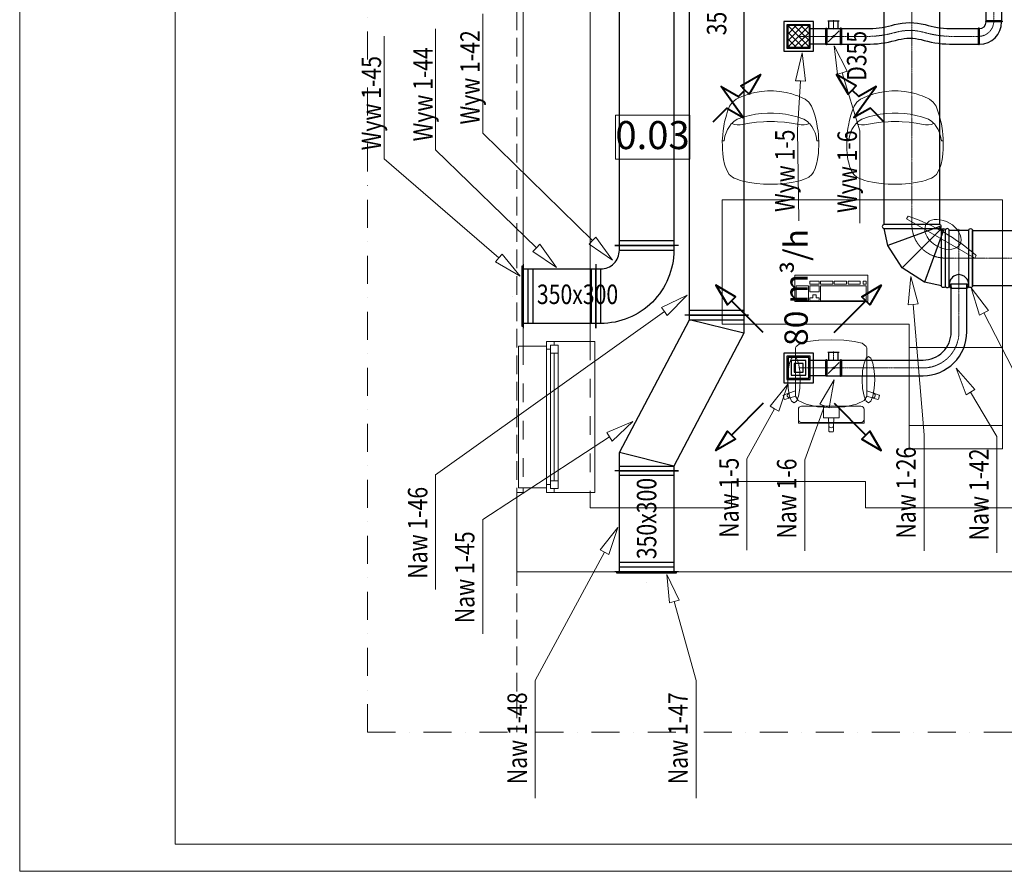
# Model space of a CAD drawing. Units: millimetres. Extents: x -22204 to 127321, y 15234 to 31047.
# Drawn here: x 38821 to 45148, y 15234 to 20706 of the extents above; entities that cross this region are included whole.
import ezdxf

# ---------------------------------------------------------------- set-up
doc = ezdxf.new("R2010")
doc.units = ezdxf.units.MM
doc.header["$MEASUREMENT"] = 0
for name, pattern in [('CENTER', [0.55, 0.37, -0.06, 0.06, -0.06]), ('Krawędzie ukryte', [170, 120, -50]), ('Kropki i Kreski', [360, 180, -90, 0, -90]), ('Przerywana', [240, 120, -120])]:
    doc.linetypes.add(name, pattern=pattern)
for name, color, linetype in [('A3 Podkład', 7, 'Continuous'), ('WEN_NAW 1-_ATRYBUT', 7, 'Continuous'), ('WEN_NAW 1-_OSIE', 7, 'Continuous'), ('WEN_NAW 1-_ZLICZAC', 7, 'Continuous'), ('WEN_WYW 1-_ATRYBUT', 7, 'Continuous'), ('WEN_WYW 1-_OSIE', 7, 'Continuous'), ('WEN_WYW 1-_ZLICZAC', 7, 'Continuous')]:
    doc.layers.add(name, color=color, linetype=linetype)
doc.styles.add('GENERATED_STYLE_1', font='arial.ttf')
doc.styles.add('GENERATED_STYLE_2', font='arial.ttf')
doc.linetypes.add('ZIGZAG', pattern='A,0,[2,Kalisz Niecala 12 - instalacje sanitarne projekt1.Shx,S=7.93651e-07,R=0,X=0,Y=0],-0.8001,0', length=0.8001)

msp = doc.modelspace()

# ---------------------------------------------------------------- hatches: boundary and pattern name
at = {"layer": 'WEN_WYW 1-_OSIE', "linetype": 'Continuous', "lineweight": 18, "true_color": 0x0000b7}
h = msp.add_hatch(dxfattribs=at)
h.set_pattern_fill('_U', color=172, style=0, pattern_type=2)
h.set_pattern_definition([(45, (43825.823, 20598.935), (-21.213, 21.213), []), (135, (43825.823, 20598.935), (21.213, 21.213), [])])
h.paths.add_polyline_path([(43755.8, 20528.9), (43895.8, 20528.9), (43895.8, 20668.9), (43755.8, 20668.9)])

# ---------------------------------------------------------------- linework, layer by layer
at = {"color": 174, "linetype": 'Continuous', "lineweight": 40, "true_color": 0x0000a8, "flags": 128}
for points in [[(43277.5, 20050.6), (43364.6, 20137.7), (43470.3, 20077.6), (43328.3, 20277.9), (43439.3, 20212.4), (43481.5, 20254.6), (43455.6, 20280.5), (43581.5, 20354.6), (43507.4, 20228.7), (43481.5, 20254.6)], [(44374.2, 20050.6), (44287.1, 20137.7), (44181.3, 20077.6), (44323.4, 20277.9), (44212.3, 20212.4), (44170.2, 20254.6), (44196.1, 20280.5), (44070.1, 20354.6), (44144.3, 20228.7), (44170.2, 20254.6)], [(43598.1, 18696.6), (43394.2, 18900.6), (43420.1, 18926.5), (43294.1, 19000.7), (43368.3, 18874.7), (43394.2, 18900.6)], [(44053.5, 18696.6), (44257.5, 18900.6), (44231.6, 18926.5), (44357.5, 19000.7), (44283.4, 18874.7), (44257.5, 18900.6)], [(43598.1, 18241.2), (43394.2, 18037.3), (43420.1, 18011.4), (43294.1, 17937.2), (43368.3, 18063.2), (43394.2, 18037.3)], [(44053.5, 18241.2), (44257.5, 18037.3), (44231.6, 18011.4), (44357.5, 17937.2), (44283.4, 18063.2), (44257.5, 18037.3)]]:
    msp.add_lwpolyline(points, dxfattribs=at)
at = {"layer": 'A3 Podkład', "color": 8, "linetype": 'Kropki i Kreski', "lineweight": 15}
for q in [(41055.8, 29308.9), (58955.8, 16128.9)]:
    msp.add_line((41055.8, 16128.9), q, dxfattribs=at)
at = {"layer": 'A3 Podkład', "color": 8, "linetype": 'Krawędzie ukryte', "lineweight": 15}
msp.add_line((42015.8, 22288.9), (42015.8, 16128.9), dxfattribs=at)
at = {"layer": 'A3 Podkład', "color": 8, "linetype": 'Continuous', "lineweight": 15}
for p, q in [((43626.1, 20248.7), (43588.2, 20245.8)), ((43645.8, 20248.9), (43626.1, 20248.7)), ((43665.5, 20248.7), (43645.8, 20248.9)), ((43703.5, 20245.8), (43665.5, 20248.7)), ((44426.1, 20248.7), (44388.2, 20245.8)), ((44445.8, 20248.9), (44426.1, 20248.7)), ((44465.5, 20248.7), (44445.8, 20248.9)), ((44503.5, 20245.8), (44465.5, 20248.7)), ((43424.4, 20195.4), (43400.8, 20175.7)), ((43438.1, 20202.1), (43424.4, 20195.4)), ((43471.2, 20216.4), (43438.1, 20202.1)), ((43487.5, 20222.2), (43471.2, 20216.4)), ((43509.1, 20229.3), (43487.5, 20222.2)), ((43545.4, 20238.7), (43509.1, 20229.3)), ((43588.2, 20245.8), (43545.4, 20238.7)), ((43746.3, 20238.7), (43703.5, 20245.8)), ((43782.5, 20229.3), (43746.3, 20238.7)), ((43804.2, 20222.2), (43782.5, 20229.3)), ((43820.5, 20216.4), (43804.2, 20222.2)), ((43853.6, 20202.1), (43820.5, 20216.4)), ((43867.2, 20195.4), (43853.6, 20202.1)), ((43890.8, 20175.7), (43867.2, 20195.4)), ((44224.4, 20195.4), (44200.8, 20175.7)), ((44238.1, 20202.1), (44224.4, 20195.4)), ((44271.2, 20216.4), (44238.1, 20202.1)), ((44287.5, 20222.2), (44271.2, 20216.4)), ((44309.1, 20229.3), (44287.5, 20222.2)), ((44345.4, 20238.7), (44309.1, 20229.3)), ((44388.2, 20245.8), (44345.4, 20238.7)), ((44546.3, 20238.7), (44503.5, 20245.8)), ((44582.5, 20229.3), (44546.3, 20238.7)), ((44604.2, 20222.2), (44582.5, 20229.3)), ((44620.5, 20216.4), (44604.2, 20222.2)), ((44653.6, 20202.1), (44620.5, 20216.4)), ((44667.2, 20195.4), (44653.6, 20202.1)), ((44690.8, 20175.7), (44667.2, 20195.4)), ((43382.6, 20149.9), (43369.9, 20117.9)), ((43400.8, 20175.7), (43382.6, 20149.9)), ((43909.1, 20149.9), (43890.8, 20175.7)), ((43921.7, 20117.9), (43909.1, 20149.9)), ((44182.6, 20149.9), (44169.9, 20117.9)), ((44200.8, 20175.7), (44182.6, 20149.9)), ((44709.1, 20149.9), (44690.8, 20175.7)), ((44721.7, 20117.9), (44709.1, 20149.9)), ((43357.6, 20078.7), (43350.9, 20050.2)), ((43362.2, 20093.8), (43357.6, 20078.7)), ((43369.9, 20117.9), (43362.2, 20093.8)), ((43409.2, 20051.5), (43431.9, 20067.1)), ((43431.9, 20067.1), (43474.9, 20081.6)), ((43474.9, 20081.6), (43512, 20091.5)), ((43512, 20091.5), (43549.8, 20099)), ((43549.8, 20099), (43588, 20103.9)), ((43588, 20103.9), (43626.5, 20106.5)), ((43626.5, 20106.5), (43645.8, 20106.5)), ((43645.8, 20106.5), (43665.1, 20106.5)), ((43665.1, 20106.5), (43703.6, 20103.9)), ((43703.6, 20103.9), (43741.9, 20099)), ((43741.9, 20099), (43779.6, 20091.5)), ((43779.6, 20091.5), (43816.8, 20081.6)), ((43816.8, 20081.6), (43859.8, 20067.1)), ((43859.8, 20067.1), (43882.4, 20051.5)), ((43929.5, 20093.8), (43921.7, 20117.9)), ((43934.1, 20078.7), (43929.5, 20093.8)), ((43940.8, 20050.2), (43934.1, 20078.7)), ((44157.6, 20078.7), (44150.9, 20050.2)), ((44162.2, 20093.8), (44157.6, 20078.7)), ((44169.9, 20117.9), (44162.2, 20093.8)), ((44209.2, 20051.5), (44231.9, 20067.1)), ((44231.9, 20067.1), (44274.9, 20081.6)), ((44274.9, 20081.6), (44312, 20091.5)), ((44312, 20091.5), (44349.8, 20099)), ((44349.8, 20099), (44388, 20103.9)), ((44388, 20103.9), (44426.5, 20106.5)), ((44426.5, 20106.5), (44445.8, 20106.5)), ((44445.8, 20106.5), (44465.1, 20106.5)), ((44465.1, 20106.5), (44503.6, 20103.9)), ((44503.6, 20103.9), (44541.9, 20099)), ((44541.9, 20099), (44579.6, 20091.5)), ((44579.6, 20091.5), (44616.8, 20081.6)), ((44616.8, 20081.6), (44659.8, 20067.1)), ((44659.8, 20067.1), (44682.4, 20051.5)), ((44729.5, 20093.8), (44721.7, 20117.9)), ((44734.1, 20078.7), (44729.5, 20093.8)), ((44740.8, 20050.2), (44734.1, 20078.7)), ((43343.2, 20007.3), (43340.9, 19991.6)), ((43347.9, 20036.6), (43343.2, 20007.3)), ((43350.9, 20050.2), (43347.9, 20036.6)), ((43359.5, 19979.9), (43369, 20000.5)), ((43369, 20000.5), (43381.1, 20020.6)), ((43381.1, 20020.6), (43392.9, 20036.5)), ((43392.9, 20036.5), (43397, 20040.2)), ((43397, 20040.2), (43409.2, 20051.5)), ((43413.1, 20032.3), (43397, 20040.2)), ((43430.3, 20029.9), (43413.1, 20032.3)), ((43431.5, 20029.8), (43430.3, 20029.9)), ((43449.8, 20030.4), (43431.5, 20029.8)), ((43475.2, 20034.9), (43449.8, 20030.4)), ((43511.1, 20041.6), (43475.2, 20034.9)), ((43556.1, 20047.6), (43511.1, 20041.6)), ((43600.9, 20051.1), (43556.1, 20047.6)), ((43621.4, 20051.6), (43600.9, 20051.1)), ((43645.8, 20052.2), (43621.4, 20051.6)), ((43670.2, 20051.6), (43645.8, 20052.2)), ((43690.8, 20051.1), (43670.2, 20051.6)), ((43735.6, 20047.6), (43690.8, 20051.1)), ((43780.6, 20041.6), (43735.6, 20047.6)), ((43816.4, 20034.9), (43780.6, 20041.6)), ((43841.8, 20030.4), (43816.4, 20034.9)), ((43860.2, 20029.8), (43841.8, 20030.4)), ((43861.4, 20029.9), (43860.2, 20029.8)), ((43878.6, 20032.3), (43861.4, 20029.9)), ((43894.7, 20040.2), (43878.6, 20032.3)), ((43882.4, 20051.5), (43894.7, 20040.2)), ((43898.7, 20036.5), (43894.7, 20040.2)), ((43910.5, 20020.6), (43898.7, 20036.5)), ((43922.7, 20000.5), (43910.5, 20020.6)), ((43932.1, 19979.9), (43922.7, 20000.5)), ((43943.8, 20036.6), (43940.8, 20050.2)), ((43948.4, 20007.3), (43943.8, 20036.6)), ((43950.7, 19991.6), (43948.4, 20007.3)), ((44143.2, 20007.3), (44140.9, 19991.6)), ((44147.9, 20036.6), (44143.2, 20007.3)), ((44150.9, 20050.2), (44147.9, 20036.6)), ((44159.5, 19979.9), (44169, 20000.5)), ((44169, 20000.5), (44181.1, 20020.6)), ((44181.1, 20020.6), (44192.9, 20036.5)), ((44192.9, 20036.5), (44197, 20040.2)), ((44197, 20040.2), (44209.2, 20051.5)), ((44213.1, 20032.3), (44197, 20040.2)), ((44230.3, 20029.9), (44213.1, 20032.3)), ((44231.5, 20029.8), (44230.3, 20029.9)), ((44249.8, 20030.4), (44231.5, 20029.8)), ((44275.2, 20034.9), (44249.8, 20030.4)), ((44311.1, 20041.6), (44275.2, 20034.9)), ((44356.1, 20047.6), (44311.1, 20041.6)), ((44400.9, 20051.1), (44356.1, 20047.6)), ((44421.4, 20051.6), (44400.9, 20051.1)), ((44445.8, 20052.2), (44421.4, 20051.6)), ((44470.2, 20051.6), (44445.8, 20052.2)), ((44490.8, 20051.1), (44470.2, 20051.6)), ((44535.6, 20047.6), (44490.8, 20051.1)), ((44580.6, 20041.6), (44535.6, 20047.6)), ((44616.4, 20034.9), (44580.6, 20041.6)), ((44641.8, 20030.4), (44616.4, 20034.9)), ((44660.2, 20029.8), (44641.8, 20030.4)), ((44661.4, 20029.9), (44660.2, 20029.8)), ((44678.6, 20032.3), (44661.4, 20029.9)), ((44694.7, 20040.2), (44678.6, 20032.3)), ((44682.4, 20051.5), (44694.7, 20040.2)), ((44698.7, 20036.5), (44694.7, 20040.2)), ((44710.5, 20020.6), (44698.7, 20036.5)), ((44722.7, 20000.5), (44710.5, 20020.6)), ((44732.1, 19979.9), (44722.7, 20000.5)), ((44743.8, 20036.6), (44740.8, 20050.2)), ((44748.4, 20007.3), (44743.8, 20036.6)), ((44750.7, 19991.6), (44748.4, 20007.3)), ((43336.8, 19943.1), (43335.8, 19927)), ((43338.7, 19966), (43336.8, 19943.1)), ((43340.9, 19991.6), (43338.7, 19966)), ((43347.8, 19927), (43352.7, 19959)), ((43352.7, 19959), (43359.5, 19979.9)), ((43938.9, 19959), (43932.1, 19979.9)), ((43943.9, 19927), (43938.9, 19959)), ((43953, 19966), (43950.7, 19991.6)), ((43954.9, 19943.1), (43953, 19966)), ((43955.8, 19927), (43954.9, 19943.1)), ((44136.8, 19943.1), (44135.8, 19927)), ((44138.7, 19966), (44136.8, 19943.1)), ((44140.9, 19991.6), (44138.7, 19966)), ((44147.8, 19927), (44152.7, 19959)), ((44152.7, 19959), (44159.5, 19979.9)), ((44738.9, 19959), (44732.1, 19979.9)), ((44743.9, 19927), (44738.9, 19959)), ((44753, 19966), (44750.7, 19991.6)), ((44754.9, 19943.1), (44753, 19966)), ((44755.8, 19927), (44754.9, 19943.1)), ((43335.8, 19927), (43336, 19892.7)), ((43347.8, 19927), (43335.8, 19927)), ((43336, 19892.7), (43336.9, 19873)), ((43336.9, 19873), (43338.6, 19846.1)), ((43943.9, 19927), (43955.8, 19927)), ((43953.1, 19846.1), (43954.7, 19873)), ((43954.7, 19873), (43955.6, 19892.7)), ((43955.6, 19892.7), (43955.8, 19927)), ((44135.8, 19927), (44136, 19892.7)), ((44147.8, 19927), (44135.8, 19927)), ((44136, 19892.7), (44136.9, 19873)), ((44136.9, 19873), (44138.6, 19846.1)), ((44743.9, 19927), (44755.8, 19927)), ((44753.1, 19846.1), (44754.7, 19873)), ((44754.7, 19873), (44755.6, 19892.7)), ((44755.6, 19892.7), (44755.8, 19927)), ((43338.6, 19846.1), (43341.2, 19822.9)), ((43341.2, 19822.9), (43343.3, 19808.7)), ((43343.3, 19808.7), (43350.4, 19777)), ((43941.3, 19777), (43948.3, 19808.7)), ((43948.3, 19808.7), (43950.4, 19822.9)), ((43950.4, 19822.9), (43953.1, 19846.1)), ((44138.6, 19846.1), (44141.2, 19822.9)), ((44141.2, 19822.9), (44143.3, 19808.7)), ((44143.3, 19808.7), (44150.4, 19777)), ((44741.3, 19777), (44748.3, 19808.7)), ((44748.3, 19808.7), (44750.4, 19822.9)), ((44750.4, 19822.9), (44753.1, 19846.1)), ((43350.4, 19777), (43354, 19764.4)), ((43354, 19764.4), (43359.6, 19750.6)), ((43359.6, 19750.6), (43370.9, 19727.7)), ((43920.8, 19727.7), (43932.1, 19750.6)), ((43932.1, 19750.6), (43937.6, 19764.4)), ((43937.6, 19764.4), (43941.3, 19777)), ((44150.4, 19777), (44154, 19764.4)), ((44154, 19764.4), (44159.6, 19750.6)), ((44159.6, 19750.6), (44170.9, 19727.7)), ((44720.8, 19727.7), (44732.1, 19750.6)), ((44732.1, 19750.6), (44737.6, 19764.4)), ((44737.6, 19764.4), (44741.3, 19777)), ((43370.9, 19727.7), (43380.3, 19711.7)), ((43380.3, 19711.7), (43400.8, 19695.2)), ((43400.8, 19695.2), (43412.4, 19688.3)), ((43412.4, 19688.3), (43424.4, 19683.2)), ((43424.4, 19683.2), (43451.7, 19673.8)), ((43839.9, 19673.8), (43867.2, 19683.2)), ((43867.2, 19683.2), (43879.3, 19688.3)), ((43879.3, 19688.3), (43890.8, 19695.2)), ((43890.8, 19695.2), (43911.3, 19711.7)), ((43911.3, 19711.7), (43920.8, 19727.7)), ((44170.9, 19727.7), (44180.3, 19711.7)), ((44180.3, 19711.7), (44200.8, 19695.2)), ((44200.8, 19695.2), (44212.4, 19688.3)), ((44212.4, 19688.3), (44224.4, 19683.2)), ((44224.4, 19683.2), (44251.7, 19673.8)), ((44639.9, 19673.8), (44667.2, 19683.2)), ((44667.2, 19683.2), (44679.3, 19688.3)), ((44679.3, 19688.3), (44690.8, 19695.2)), ((44690.8, 19695.2), (44711.3, 19711.7)), ((44711.3, 19711.7), (44720.8, 19727.7)), ((43451.7, 19673.8), (43466.7, 19669.3)), ((43466.7, 19669.3), (43511.2, 19660.4)), ((43511.2, 19660.4), (43556.2, 19654)), ((43556.2, 19654), (43601.5, 19650.1)), ((43601.5, 19650.1), (43645.8, 19648.9)), ((43645.8, 19648.9), (43690.2, 19650.1)), ((43690.2, 19650.1), (43735.5, 19654)), ((43735.5, 19654), (43780.4, 19660.4)), ((43780.4, 19660.4), (43825, 19669.3)), ((43825, 19669.3), (43839.9, 19673.8)), ((44251.7, 19673.8), (44266.7, 19669.3)), ((44266.7, 19669.3), (44311.2, 19660.4)), ((44311.2, 19660.4), (44356.2, 19654)), ((44356.2, 19654), (44401.5, 19650.1)), ((44401.5, 19650.1), (44445.8, 19648.9)), ((44445.8, 19648.9), (44490.2, 19650.1)), ((44490.2, 19650.1), (44535.5, 19654)), ((44535.5, 19654), (44580.4, 19660.4)), ((44580.4, 19660.4), (44625, 19669.3)), ((44625, 19669.3), (44639.9, 19673.8)), ((45135.8, 19548.9), (43335.8, 19548.9)), ((43335.8, 19548.9), (43335.8, 18748.9)), ((45135.8, 17948.9), (45135.8, 19548.9)), ((44530.2, 19444.1), (44520.2, 19426.8)), ((44520.2, 19426.8), (44957.5, 19174.3)), ((44638.9, 19376), (44636.7, 19360.9)), ((44636.7, 19360.9), (44638.1, 19344.7)), ((44644.5, 19389.6), (44638.9, 19376)), ((44653.5, 19401.3), (44644.5, 19389.6)), ((44665.5, 19410.8), (44653.5, 19401.3)), ((44680.2, 19417.6), (44665.5, 19410.8)), ((44697.1, 19421.7), (44680.2, 19417.6)), ((44715.8, 19422.9), (44697.1, 19421.7)), ((44735.6, 19421.2), (44715.8, 19422.9)), ((44756, 19416.6), (44735.6, 19421.2)), ((44776.3, 19409.3), (44756, 19416.6)), ((44795.9, 19399.4), (44776.3, 19409.3)), ((44814.3, 19387.3), (44795.9, 19399.4)), ((44830.8, 19373.4), (44814.3, 19387.3)), ((44844.9, 19358.1), (44830.8, 19373.4)), ((44638.1, 19344.7), (44643.1, 19328)), ((44643.1, 19328), (44651.3, 19311.3)), ((44651.3, 19311.3), (44662.7, 19295)), ((44856.3, 19341.8), (44844.9, 19358.1)), ((44864.6, 19325), (44856.3, 19341.8)), ((44869.5, 19308.3), (44864.6, 19325)), ((44870.9, 19292.1), (44869.5, 19308.3)), ((44662.7, 19295), (44676.9, 19279.6)), ((44676.9, 19279.6), (44693.4, 19265.7)), ((44693.4, 19265.7), (44711.8, 19253.6)), ((44711.8, 19253.6), (44731.4, 19243.8)), ((44731.4, 19243.8), (44751.7, 19236.5)), ((44751.7, 19236.5), (44772.1, 19231.9)), ((44810.5, 19231.3), (44827.5, 19235.4)), ((44827.5, 19235.4), (44842.2, 19242.3)), ((44842.2, 19242.3), (44854.2, 19251.7)), ((44854.2, 19251.7), (44863.2, 19263.4)), ((44863.2, 19263.4), (44868.8, 19277)), ((44868.8, 19277), (44870.9, 19292.1)), ((44772.1, 19231.9), (44791.9, 19230.1)), ((44791.9, 19230.1), (44810.5, 19231.3)), ((44957.5, 19174.3), (44967.5, 19191.6)), ((43800.8, 19064.6), (44270.8, 19064.6)), ((43800.8, 18894.6), (43800.8, 19064.6)), ((44270.8, 19064.6), (44270.8, 18894.6)), ((43810.6, 18899.5), (43810.6, 18996.4)), ((43810.6, 18996.4), (43888.9, 18996.4)), ((43888.9, 18996.4), (43888.9, 18899.5)), ((43898.7, 19006.1), (43898.7, 19025.5)), ((43898.7, 19025.5), (43957.5, 19025.5)), ((43957.5, 19006.1), (43898.7, 19006.1)), ((43898.7, 18957.7), (43898.7, 18996.4)), ((43898.7, 18996.4), (43957.5, 18996.4)), ((43957.5, 19025.5), (43957.5, 19006.1)), ((43957.5, 18996.4), (43957.5, 18957.7)), ((43967.3, 19006.1), (43967.3, 19025.5)), ((43967.3, 19025.5), (44045.6, 19025.5)), ((44045.6, 19006.1), (43967.3, 19006.1)), ((43967.3, 18899.5), (43967.3, 18996.4)), ((43967.3, 18996.4), (44261, 18996.4)), ((44045.6, 19025.5), (44045.6, 19006.1)), ((44055.4, 19006.1), (44055.4, 19025.5)), ((44055.4, 19025.5), (44133.7, 19025.5)), ((44133.7, 19006.1), (44055.4, 19006.1)), ((44133.7, 19025.5), (44133.7, 19006.1)), ((44143.5, 19006.1), (44143.5, 19025.5)), ((44143.5, 19025.5), (44221.9, 19025.5)), ((44221.9, 19006.1), (44143.5, 19006.1)), ((44221.9, 19025.5), (44221.9, 19006.1)), ((44241.4, 19006.1), (44241.4, 19025.5)), ((44241.4, 19025.5), (44261, 19025.5)), ((44261, 19006.1), (44241.4, 19006.1)), ((44261, 19025.5), (44261, 19006.1)), ((44261, 18996.4), (44261, 18899.5)), ((43957.5, 18957.7), (43898.7, 18957.7)), ((43898.7, 18899.5), (43898.7, 18918.9)), ((43898.7, 18918.9), (43918.3, 18918.9)), ((43918.3, 18918.9), (43918.3, 18938.3)), ((43918.3, 18938.3), (43937.9, 18938.3)), ((43937.9, 18938.3), (43937.9, 18918.9)), ((43937.9, 18918.9), (43957.5, 18918.9)), ((43957.5, 18918.9), (43957.5, 18899.5)), ((44270.8, 18894.6), (43800.8, 18894.6)), ((43888.9, 18899.5), (43810.6, 18899.5)), ((43957.5, 18899.5), (43898.7, 18899.5)), ((44261, 18899.5), (43967.3, 18899.5)), ((43335.8, 18748.9), (44535.8, 18748.9)), ((44535.8, 18748.9), (44535.8, 17948.9)), ((42055.8, 18608.9), (42025.8, 18608.9)), ((42025.8, 18608.9), (42025.8, 17698.9)), ((42055.8, 18608.9), (42205.8, 18608.9)), ((42055.8, 18608.9), (42205.8, 18608.9)), ((42205.8, 18608.9), (42205.8, 18638.9)), ((42205.8, 18638.9), (42255.8, 18638.9)), ((42205.8, 18588.9), (42205.8, 18638.9)), ((42205.8, 18638.9), (42255.8, 18638.9)), ((42205.8, 18638.9), (42255.8, 18638.9)), ((42205.8, 18608.9), (42205.8, 18638.9)), ((42205.8, 18608.9), (42205.8, 18638.9)), ((42255.8, 18613.9), (42230.8, 18613.9)), ((42230.8, 18613.9), (42230.8, 18588.9)), ((42230.8, 18563.9), (42230.8, 18613.9)), ((42230.8, 18613.9), (42280.8, 18613.9)), ((42255.8, 18638.9), (42485.8, 18638.9)), ((42255.8, 18638.9), (42255.8, 18613.9)), ((42255.8, 18638.9), (42485.8, 18638.9)), ((42280.8, 18613.9), (42280.8, 18563.9)), ((42485.8, 18638.9), (42515.8, 18638.9)), ((42515.8, 18638.9), (42515.8, 17668.9)), ((43811.1, 18606.5), (43806.6, 18597.9)), ((43837.9, 18627.6), (43811.1, 18606.5)), ((43840, 18628.5), (43837.9, 18627.6)), ((43886, 18639.2), (43840, 18628.5)), ((43954.7, 18646.4), (43886, 18639.2)), ((43955.8, 18646.5), (43954.7, 18646.4)), ((44035.8, 18648.9), (43955.8, 18646.5)), ((44035.8, 18648.9), (44115.9, 18646.5)), ((44115.9, 18646.5), (44116.9, 18646.4)), ((44116.9, 18646.4), (44185.7, 18639.2)), ((44185.7, 18639.2), (44231.6, 18628.5)), ((44231.6, 18628.5), (44233.7, 18627.6)), ((44233.7, 18627.6), (44260.6, 18606.5)), ((44260.6, 18606.5), (44265.1, 18597.9)), ((42230.8, 18588.9), (42205.8, 18588.9)), ((42205.8, 17718.9), (42205.8, 18588.9)), ((42280.8, 18563.9), (42230.8, 18563.9)), ((42230.8, 17743.9), (42230.8, 18563.9)), ((42255.8, 18563.9), (42255.8, 17743.9)), ((42280.8, 18563.9), (42280.8, 17743.9)), ((42280.8, 18563.9), (42280.8, 17743.9)), ((43796.8, 18542), (43781.4, 18530.7)), ((43812.2, 18530.7), (43796.8, 18542)), ((43806.6, 18597.9), (43806.6, 18566.8)), ((43806.6, 18566.8), (43806.6, 18530.8)), ((44259.4, 18530.7), (44274.8, 18542)), ((44265.1, 18597.9), (44265.1, 18566.8)), ((44265.1, 18566.8), (44265.1, 18530.8)), ((44274.8, 18542), (44290.2, 18530.7)), ((44535.8, 18598.9), (44535.8, 18098.9)), ((45135.8, 18598.9), (44535.8, 18598.9)), ((45135.8, 18098.9), (45135.8, 18598.9)), ((43768.4, 18498.4), (43759.6, 18450)), ((43781.4, 18530.7), (43768.4, 18498.4)), ((43806.6, 18530.8), (43806.6, 18321.7)), ((43825.3, 18498.4), (43812.2, 18530.7)), ((43834, 18450), (43825.3, 18498.4)), ((44237.6, 18450), (44246.4, 18498.4)), ((44246.4, 18498.4), (44259.4, 18530.7)), ((44265.1, 18530.8), (44265.1, 18321.7)), ((44290.2, 18530.7), (44303.3, 18498.4)), ((44303.3, 18498.4), (44312, 18450)), ((43759.6, 18450), (43756.6, 18393)), ((43837.1, 18393), (43834, 18450)), ((44234.6, 18393), (44237.6, 18450)), ((44312, 18450), (44315.1, 18393)), ((43756.6, 18393), (43759.6, 18336)), ((43834, 18336), (43837.1, 18393)), ((44237.6, 18336), (44234.6, 18393)), ((44315.1, 18393), (44312, 18336)), ((43727.8, 18294.6), (43725.8, 18290.8)), ((43725.8, 18290.8), (43733.3, 18268)), ((43763.2, 18306), (43727.8, 18294.6)), ((43754.4, 18298.5), (43752.8, 18292.9)), ((43752.8, 18292.9), (43753.5, 18287.1)), ((43753.5, 18287.1), (43756.4, 18282)), ((43758, 18303.1), (43754.4, 18298.5)), ((43763.2, 18306), (43758, 18303.1)), ((43759.6, 18336), (43768.4, 18287.6)), ((43806.6, 18321.7), (43763.2, 18306)), ((43768.4, 18287.6), (43781.4, 18255.3)), ((43772.5, 18277.5), (43806.7, 18287.2)), ((43806.6, 18287.4), (43806.6, 18321.7)), ((43806.6, 18287.4), (43806.7, 18287.2)), ((43806.7, 18287.2), (43824, 18259.4)), ((43812.2, 18255.3), (43825.3, 18287.6)), ((43825.3, 18287.6), (43834, 18336)), ((44246.4, 18287.6), (44237.6, 18336)), ((44259.4, 18255.3), (44246.4, 18287.6)), ((44265, 18287.2), (44247.6, 18259.4)), ((44265.1, 18287.4), (44265, 18287.2)), ((44299.1, 18277.5), (44265, 18287.2)), ((44265.1, 18287.4), (44265.1, 18321.7)), ((44265.1, 18321.7), (44308.5, 18306)), ((44303.3, 18287.6), (44290.2, 18255.3)), ((44312, 18336), (44303.3, 18287.6)), ((44308.5, 18306), (44313.6, 18303.1)), ((44308.5, 18306), (44343.9, 18294.6)), ((44313.6, 18303.1), (44317.3, 18298.5)), ((44318.2, 18287.1), (44315.3, 18282)), ((44317.3, 18298.5), (44318.9, 18292.9)), ((44318.9, 18292.9), (44318.2, 18287.1)), ((44345.8, 18290.8), (44338.4, 18268)), ((44343.9, 18294.6), (44345.8, 18290.8)), ((43733.3, 18268), (43737.1, 18266.1)), ((43737.1, 18266.1), (43772.5, 18277.5)), ((43756.4, 18282), (43761, 18278.4)), ((43761, 18278.4), (43766.7, 18276.8)), ((43766.7, 18276.8), (43772.5, 18277.5)), ((43781.4, 18255.3), (43796.8, 18244)), ((43796.8, 18244), (43812.2, 18255.3)), ((43824, 18259.4), (43873.7, 18235.6)), ((43845.6, 18223), (43837.5, 18221.5)), ((44035.8, 18223), (43845.6, 18223)), ((43873.7, 18235.6), (43948.1, 18219.7)), ((44035.8, 18223), (44226, 18223)), ((44197.9, 18235.6), (44123.6, 18219.7)), ((44247.6, 18259.4), (44197.9, 18235.6)), ((44226, 18223), (44234.1, 18221.5)), ((44274.8, 18244), (44259.4, 18255.3)), ((44290.2, 18255.3), (44274.8, 18244)), ((44305, 18276.8), (44299.1, 18277.5)), ((44334.6, 18266.1), (44299.1, 18277.5)), ((44310.7, 18278.4), (44305, 18276.8)), ((44315.3, 18282), (44310.7, 18278.4)), ((44338.4, 18268), (44334.6, 18266.1)), ((43826.1, 18210.7), (43824.5, 18203.1)), ((43824.5, 18203.1), (43824.5, 18198.6)), ((43824.5, 18198.6), (43824.5, 18187.8)), ((43824.5, 18187.8), (43824.5, 18155.6)), ((43830.7, 18217.2), (43826.1, 18210.7)), ((43837.5, 18221.5), (43830.7, 18217.2)), ((43948.1, 18219.7), (43985.5, 18217.3)), ((43985.5, 18217.3), (44035.8, 18214.1)), ((43985.5, 18217.3), (43985.5, 18178.6)), ((43985.5, 18178.6), (43985.5, 18148.7)), ((44086.1, 18217.3), (44035.8, 18214.1)), ((44123.6, 18219.7), (44086.1, 18217.3)), ((44086.1, 18217.3), (44086.1, 18178.6)), ((44086.1, 18178.6), (44086.1, 18148.7)), ((44234.1, 18221.5), (44241, 18217.2)), ((44241, 18217.2), (44245.5, 18210.7)), ((44245.5, 18210.7), (44247.2, 18203.1)), ((44247.2, 18203.1), (44247.2, 18198.6)), ((44247.2, 18198.6), (44247.2, 18187.8)), ((44247.2, 18187.8), (44247.2, 18155.6)), ((43824.5, 18155.6), (43824.5, 18142.4)), ((43824.5, 18142.4), (43824.5, 18137.8)), ((43826.1, 18130.1), (43824.5, 18137.8)), ((43824.5, 18137.8), (43824.5, 18127.6)), ((43824.5, 18127.6), (43824.5, 18123.1)), ((43824.5, 18123.1), (43824.5, 18113.3)), ((43824.5, 18113.3), (44035.8, 18113.3)), ((43830.7, 18123.7), (43826.1, 18130.1)), ((43837.5, 18119.4), (43830.7, 18123.7)), ((43845.6, 18117.9), (43837.5, 18119.4)), ((44035.8, 18117.9), (43845.6, 18117.9)), ((43985.5, 18148.7), (44018.9, 18148.7)), ((44018.9, 18148.7), (44035.8, 18148.7)), ((44018.9, 18148.7), (44020.7, 18098.8)), ((44020.7, 18098.8), (44021.9, 18093.1)), ((44020.7, 18098.8), (44020.7, 18061.9)), ((44052.7, 18148.7), (44035.8, 18148.7)), ((44035.8, 18117.9), (44226, 18117.9)), ((44247.2, 18113.3), (44035.8, 18113.3)), ((44050.9, 18098.8), (44049.8, 18093.1)), ((44052.7, 18148.7), (44050.9, 18098.8)), ((44050.9, 18098.8), (44050.9, 18061.9)), ((44086.1, 18148.7), (44052.7, 18148.7)), ((44226, 18117.9), (44234.1, 18119.4)), ((44234.1, 18119.4), (44241, 18123.7)), ((44241, 18123.7), (44245.5, 18130.1)), ((44245.5, 18130.1), (44247.2, 18137.8)), ((44247.2, 18155.6), (44247.2, 18142.4)), ((44247.2, 18142.4), (44247.2, 18137.8)), ((44247.2, 18137.8), (44247.2, 18127.6)), ((44247.2, 18127.6), (44247.2, 18123.1)), ((44247.2, 18123.1), (44247.2, 18113.3)), ((44535.8, 18098.9), (45135.8, 18098.9)), ((44020.7, 18061.9), (44023.7, 18058.9)), ((44021.9, 18093.1), (44025.1, 18088.2)), ((44023.7, 18058.9), (44035.8, 18058.9)), ((44025.1, 18088.2), (44030, 18085)), ((44030, 18085), (44035.8, 18083.9)), ((44041.6, 18085), (44035.8, 18083.9)), ((44047.9, 18058.9), (44035.8, 18058.9)), ((44046.5, 18088.2), (44041.6, 18085)), ((44049.8, 18093.1), (44046.5, 18088.2)), ((44050.9, 18061.9), (44047.9, 18058.9)), ((44535.8, 17948.9), (45135.8, 17948.9)), ((42205.8, 17668.9), (42205.8, 17718.9)), ((42205.8, 17718.9), (42230.8, 17718.9)), ((42230.8, 17693.9), (42230.8, 17743.9)), ((42230.8, 17743.9), (42280.8, 17743.9)), ((42230.8, 17718.9), (42230.8, 17693.9)), ((42280.8, 17743.9), (42280.8, 17693.9)), ((42025.8, 17698.9), (42055.8, 17698.9)), ((42055.8, 17698.9), (42205.8, 17698.9)), ((42055.8, 17698.9), (42205.8, 17698.9)), ((42205.8, 17698.9), (42205.8, 17668.9)), ((42205.8, 17698.9), (42205.8, 17668.9)), ((42205.8, 17698.9), (42205.8, 17668.9)), ((42205.8, 17668.9), (42255.8, 17668.9)), ((42205.8, 17668.9), (42255.8, 17668.9)), ((42205.8, 17668.9), (42255.8, 17668.9)), ((42230.8, 17693.9), (42255.8, 17693.9)), ((42280.8, 17693.9), (42230.8, 17693.9)), ((42255.8, 17693.9), (42255.8, 17668.9)), ((42255.8, 17668.9), (42485.8, 17668.9)), ((42255.8, 17668.9), (42485.8, 17668.9)), ((42515.8, 17668.9), (42485.8, 17668.9))]:
    msp.add_line(p, q, dxfattribs=at)
at = {"layer": 'A3 Podkład', "color": 8, "linetype": 'Przerywana', "lineweight": 15}
for p, q in [((42055.8, 18608.9), (42055.8, 17698.9)), ((42485.8, 18638.9), (42485.8, 17668.9))]:
    msp.add_line(p, q, dxfattribs=at)
at = {"layer": 'A3 Podkład', "color": 255, "linetype": 'Continuous', "lineweight": 18, "flags": 128}
msp.add_lwpolyline([(67320.8, 15233.9), (67320.8, 30083.9), (38820.8, 30083.9), (38820.8, 15233.9)], close=True, dxfattribs=at)
at = {"layer": 'A3 Podkład', "color": 145, "linetype": 'Continuous', "lineweight": 18, "true_color": 0x64819f, "flags": 128}
msp.add_lwpolyline([(67145.8, 15408.9), (67145.8, 29908.9), (39820.8, 29908.9), (39820.8, 15408.9)], close=True, dxfattribs=at)
at = {"layer": 'A3 Podkład', "color": 8, "linetype": 'Continuous', "lineweight": 15, "flags": 128}
for points in [[(42055.8, 21428.9), (42055.8, 20368.9)], [(42485.8, 20368.9), (42485.8, 21428.9)], [(42055.8, 20368.9), (42055.8, 18608.9)], [(42485.8, 18638.9), (42485.8, 20368.9)], [(44255.8, 17738.9), (43395.8, 17738.9)], [(43395.8, 17738.9), (43395.8, 17568.9)], [(44255.8, 17568.9), (44255.8, 17738.9)], [(42015.8, 17668.9), (42015.8, 17158.9)], [(42055.8, 17668.9), (42015.8, 17668.9)], [(42055.8, 17698.9), (42055.8, 17668.9)], [(42485.8, 17568.9), (42485.8, 17668.9)], [(43395.8, 17568.9), (42485.8, 17568.9)], [(45225.8, 17568.9), (44255.8, 17568.9)], [(42015.8, 17158.9), (46275.8, 17158.9)]]:
    msp.add_lwpolyline(points, dxfattribs=at)
msp.add_lwpolyline([(42648.9, 20092.8), (43127.8, 20092.8), (43127.8, 19809.9), (42648.9, 19809.9)], close=True, dxfattribs=at)
at = {"layer": 'A3 Podkład', "color": 8, "linetype": 'Continuous', "lineweight": 15}
for start, end in [(60, 70.93124), (49.06876, 60)]:
    msp.add_arc((44095.3, 18185.9), 1331.3, start, end, dxfattribs=at)
at = {"layer": 'WEN_NAW 1-_ATRYBUT', "color": 167, "linetype": 'Continuous', "lineweight": 18, "true_color": 0x304d83, "flags": 128}
for points in [[(44561.7, 18877.2), (44593.6, 18879.9), (44546.6, 19056.6), (44529.8, 18874.5), (44561.7, 18877.2), (44632.3, 18038.8), (44632.3, 17293)], [(45017.3, 18822.2), (45045.8, 18836.8), (44935, 18982.3), (44988.9, 18807.6), (45017.3, 18822.2), (45426.2, 18027.4), (45426.2, 17281.5)], [(42963.7, 18831.1), (42982.3, 18805.1), (43110.1, 18935.8), (42945.1, 18857.2), (42963.7, 18831.1), (41493.8, 17780.8), (41493.8, 17045.3)], [(44930.1, 18313.2), (44957.6, 18329.6), (44837.9, 18467.8), (44902.6, 18296.8), (44930.1, 18313.2), (45100.6, 18027.4), (45100.6, 17281.5)], [(43670.6, 18206.6), (43698.7, 18191.3), (43757, 18364.6), (43642.5, 18222), (43670.6, 18206.6), (43494.3, 17884.1), (43494.3, 17298.3)], [(43992.1, 18224.1), (44022.1, 18213.1), (44054, 18393.1), (43962, 18235.1), (43992.1, 18224.1), (43865.5, 17878.4), (43865.5, 17292.6)], [(42610.9, 18025.9), (42628.4, 17999), (42761.7, 18124.1), (42593.5, 18052.7), (42610.9, 18025.9), (41796.5, 17495), (41796.5, 16759.5)], [(42579.1, 17285.6), (42607.3, 17270.4), (42664.6, 17443.9), (42550.9, 17300.8), (42579.1, 17285.6), (42133.5, 16460.5), (42133.5, 15703.3)], [(43026.8, 16967.5), (43057.7, 16976.1), (42978.8, 17141), (42996, 16959), (43026.8, 16967.5), (43167.2, 16460.5), (43167.2, 15703.3)]]:
    msp.add_lwpolyline(points, dxfattribs=at)
at = {"layer": 'WEN_NAW 1-_OSIE', "color": 172, "linetype": 'CENTER', "lineweight": 18, "true_color": 0x0000b7}
for p, q in [((44553.9, 19389.5), (44553.9, 21564.5)), ((44856.4, 19362), (44856.4, 18981.5)), ((44943.9, 19174.5), (44768.9, 19174.5)), ((47043.9, 19174.5), (44943.9, 19174.5)), ((44050.8, 18513.9), (44050.8, 18573.9)), ((43825.8, 18468.9), (44000.8, 18468.9)), ((44000.8, 18468.9), (44100.8, 18468.9))]:
    msp.add_line(p, q, dxfattribs=at)
at = {"layer": 'WEN_NAW 1-_OSIE', "color": 172, "linetype": 'CENTER', "lineweight": 18, "true_color": 0x0000b7, "flags": 128}
msp.add_lwpolyline([(44100.8, 18468.9), (44625.8, 18468.9, 0.414214), (44856.4, 18699.6), (44856.4, 18981.5)], format="xyb", dxfattribs=at)
at = {"layer": 'WEN_NAW 1-_OSIE', "color": 172, "linetype": 'CENTER', "lineweight": 18, "true_color": 0x0000b7}
msp.add_arc((44768.9, 19389.5), 215, 180, 270, dxfattribs=at)
at = {"layer": 'WEN_NAW 1-_ZLICZAC', "color": 125, "linetype": 'Continuous', "lineweight": 25, "true_color": 0x3eb77d}
for p, q in [((44733.7, 19376.6), (44400.1, 19255.2)), ((44742.4, 19362.9), (44491.4, 19111.9)), ((44553.9, 19389.5), (44553.9, 19389.5)), ((44553.9, 19389.5), (44553.9, 19389.5)), ((44756.1, 19354.2), (44634.7, 19020.6)), ((44919.1, 19352), (44793.8, 19352)), ((44768.9, 19174.5), (44768.9, 19174.5)), ((44768.9, 19174.5), (44768.9, 19174.5)), ((44943.9, 19174.5), (44943.9, 19174.5)), ((44943.9, 19174.5), (44943.9, 19174.5)), ((44806.4, 18981.5), (44906.4, 18981.5)), ((44856.4, 18981.5), (44856.4, 18981.5)), ((44856.4, 18981.5), (44856.4, 18981.5)), ((43124.1, 18808.3), (43094.1, 18808.3)), ((43504.1, 18808.3), (43094.1, 18808.3)), ((43474.1, 18838.3), (43124.1, 18838.3)), ((43299.1, 18808.3), (43299.1, 18808.3)), ((43299.1, 18808.3), (43299.1, 18808.3)), ((43474.1, 18808.3), (43504.1, 18808.3)), ((43474.1, 18691.7), (43124.1, 18778.3)), ((43124.1, 18778.3), (43474.1, 18778.3)), ((44014.8, 18568.9), (44086.8, 18568.9)), ((44020.8, 18518.9), (44020.8, 18568.9)), ((44080.8, 18518.9), (44080.8, 18568.9)), ((44007.8, 18518.9), (44093.8, 18518.9)), ((44015.8, 18433.9), (44085.8, 18503.9)), ((44100.8, 18518.9), (44100.8, 18418.9)), ((43825.8, 18468.9), (43825.8, 18469)), ((44000.8, 18468.9), (44000.8, 18469)), ((44000.8, 18468.9), (44000.8, 18469)), ((44007.8, 18418.9), (44093.8, 18418.9)), ((44100.8, 18468.9), (44100.8, 18469)), ((44100.8, 18468.9), (44100.8, 18469)), ((43024.1, 17838.3), (42674.1, 17924.9)), ((42674.1, 17808.3), (42644.1, 17808.3)), ((43054.1, 17808.3), (42644.1, 17808.3)), ((42674.1, 17838.3), (43024.1, 17838.3)), ((42849.1, 17808.3), (42849.1, 17808.3)), ((42849.1, 17808.3), (42849.1, 17808.3)), ((43024.1, 17808.3), (43054.1, 17808.3)), ((43024.1, 17778.3), (42674.1, 17778.3)), ((43054.1, 17158.9), (42644.1, 17158.9)), ((43024.1, 17188.9), (42674.1, 17188.9)), ((42849.1, 17158.9), (42849.1, 17159)), ((42849.1, 17158.9), (42849.1, 17159)), ((42849.1, 17088.9), (42849.1, 17089))]:
    msp.add_line(p, q, dxfattribs=at)
at = {"layer": 'WEN_NAW 1-_ZLICZAC', "color": 125, "linetype": 'Continuous', "lineweight": 25, "true_color": 0x3eb77d, "flags": 128}
for points in [[(43124.1, 18808.3), (43124.1, 22927), (43474.1, 22927), (43474.1, 18808.3)], [(44731.4, 19389.5), (44376.4, 19389.5), (44376.4, 21564.5), (44731.4, 21564.5)], [(47043.9, 19352), (47043.9, 18997), (44943.9, 18997), (44943.9, 19352)], [(42674.1, 17808.3), (42674.1, 17924.9), (43124.1, 18778.3), (43124.1, 18808.3), (43474.1, 18808.3), (43474.1, 18691.7), (43024.1, 17838.3), (43024.1, 17808.3)], [(43730.8, 18373.9), (43920.8, 18373.9), (43920.8, 18563.9), (43730.8, 18563.9)], [(43750.8, 18393.9), (43900.8, 18393.9), (43900.8, 18543.9), (43750.8, 18543.9)], [(43759.3, 18402.4), (43892.3, 18402.4), (43892.3, 18535.4), (43759.3, 18535.4)], [(43778.3, 18421.4), (43873.3, 18421.4), (43873.3, 18516.4), (43778.3, 18516.4)], [(43797.3, 18440.4), (43854.3, 18440.4), (43854.3, 18497.4), (43797.3, 18497.4)], [(42674.1, 17158.9), (42674.1, 17808.3), (43024.1, 17808.3), (43024.1, 17158.9)], [(43041.6, 17158.9), (42656.6, 17158.9), (42656.6, 17150.9), (43041.6, 17150.9)]]:
    msp.add_lwpolyline(points, close=True, dxfattribs=at)
for points in [[(44731.4, 19389.5), (44376.4, 19389.5, 1), (44376.4, 19364.6), (44731.4, 19364.6, 1)], [(44768.9, 19352), (44768.9, 18997, -1), (44744.1, 18997), (44744.1, 19352, -1)], [(44768.9, 19352), (44768.9, 18997, 1), (44793.8, 18997), (44793.8, 19352, 1)], [(44943.9, 19352), (44943.9, 18997, -1), (44919.1, 18997), (44919.1, 19352, -1)], [(44806.4, 18981.5), (44906.4, 18981.5, 1), (44906.4, 19006.3), (44806.4, 19006.3, 1)], [(44000.8, 18418.9), (44000.8, 18518.9, -1), (44007.8, 18518.9), (44007.8, 18418.9, -1)], [(44100.8, 18418.9), (44100.8, 18518.9, 1), (44093.8, 18518.9), (44093.8, 18418.9, 1)]]:
    msp.add_lwpolyline(points, format="xyb", close=True, dxfattribs=at)
for points in [[(44744.1, 18997), (44634.7, 19020.6), (44491.4, 19111.9), (44400.1, 19255.2), (44376.4, 19364.6)], [(44744.1, 19352), (44756.1, 19354.2), (44742.4, 19362.9), (44733.7, 19376.6), (44731.4, 19364.6)], [(43900.8, 18518.9), (44000.8, 18518.9), (44000.8, 18418.9), (43900.8, 18418.9)], [(42674.1, 17158.9), (42674.1, 17220.9), (43024.1, 17220.9), (43024.1, 17158.9)]]:
    msp.add_lwpolyline(points, dxfattribs=at)
for points in [[(44917.1, 18997, 1.170651), (44795.8, 18997)], [(44793.8, 18997), (44795.8, 18997, -0.414214), (44806.4, 18986.3), (44806.4, 19006.3)], [(44919.1, 18997), (44917.1, 18997, 0.414214), (44906.4, 18986.3), (44906.4, 19006.3)]]:
    msp.add_lwpolyline(points, format="xyb", dxfattribs=at)
at = {"layer": 'WEN_NAW 1-_ZLICZAC', "color": 125, "linetype": 'ZIGZAG', "lineweight": 25, "true_color": 0x3eb77d, "flags": 128}
for points in [[(44100.8, 18518.9), (44625.8, 18518.9, 0.414214), (44806.4, 18699.6), (44806.4, 18981.5)], [(44100.8, 18418.9), (44625.8, 18418.9, 0.414214), (44906.4, 18699.6), (44906.4, 18981.5)]]:
    msp.add_lwpolyline(points, format="xyb", dxfattribs=at)
at = {"layer": 'WEN_NAW 1-_ZLICZAC', "color": 125, "linetype": 'Continuous', "lineweight": 25, "true_color": 0x3eb77d}
msp.add_circle((44050.8, 18468.9), 5, dxfattribs=at)
at = {"layer": 'WEN_WYW 1-_ATRYBUT', "color": 167, "linetype": 'Continuous', "lineweight": 18, "true_color": 0x304d83, "flags": 128}
for points in [[(42501.7, 19286.5), (42479.3, 19263.7), (42630.3, 19160.5), (42524.1, 19309.4), (42501.7, 19286.5), (41796.4, 19977.9), (41796.4, 20743.7)], [(42141.3, 19240.2), (42119, 19217.2), (42270.5, 19114.8), (42163.6, 19263.1), (42141.3, 19240.2), (41493.7, 19869.3), (41493.7, 20648.3)], [(41900, 19175.3), (41879.1, 19151), (42036.3, 19057.6), (41921, 19199.5), (41900, 19175.3), (41162.4, 19812.1), (41162.4, 20600.6)], [(44106.5, 20366), (44137.2, 20375.3), (44054.2, 20538.2), (44075.9, 20356.7), (44106.5, 20366), (44220, 19992.6), (44220, 19398.7)], [(43837.9, 20312.7), (43869.8, 20310.8), (43848.3, 20492.4), (43805.9, 20314.5), (43837.9, 20312.7), (43819.7, 19998.3), (43826.5, 19413.8)]]:
    msp.add_lwpolyline(points, dxfattribs=at)
at = {"layer": 'WEN_WYW 1-_OSIE', "color": 172, "linetype": 'CENTER', "lineweight": 18, "true_color": 0x0000b7}
for p, q in [((45080.6, 20698.9), (45080.6, 22661.5)), ((44050.8, 20643.9), (44050.8, 20703.9)), ((43825.8, 20598.9), (44000.8, 20598.9)), ((44000.8, 20598.9), (44100.8, 20598.9))]:
    msp.add_line(p, q, dxfattribs=at)
at = {"layer": 'WEN_WYW 1-_OSIE', "color": 172, "linetype": 'CENTER', "lineweight": 18, "true_color": 0x0000b7, "flags": 128}
msp.add_lwpolyline([(44100.8, 20598.9), (44262.5, 20598.9, 0.064464), (44436.3, 20621.4), (44455.2, 20626.4, -0.129465), (44626.1, 20626.4), (44645.1, 20621.4, 0.064464), (44818.9, 20598.9), (44980.6, 20598.9)], format="xyb", dxfattribs=at)
at = {"layer": 'WEN_WYW 1-_OSIE', "color": 172, "linetype": 'CENTER', "lineweight": 18, "true_color": 0x0000b7}
msp.add_arc((44980.6, 20698.9), 100, 270, 0, dxfattribs=at)
at = {"layer": 'WEN_WYW 1-_ZLICZAC', "color": 21, "linetype": 'Continuous', "lineweight": 25}
for p, q in [((44014.8, 20698.9), (44086.8, 20698.9)), ((44020.8, 20648.9), (44020.8, 20698.9)), ((44080.8, 20648.9), (44080.8, 20698.9)), ((45080.6, 20698.9), (45080.6, 20699)), ((45080.6, 20698.9), (45080.6, 20699)), ((44007.8, 20648.9), (44093.8, 20648.9)), ((44015.8, 20563.9), (44085.8, 20633.9)), ((44100.8, 20648.9), (44100.8, 20548.9)), ((44980.6, 20648.9), (44980.6, 20548.9)), ((43825.8, 20598.9), (43825.8, 20599)), ((44000.8, 20598.9), (44000.8, 20599)), ((44000.8, 20598.9), (44000.8, 20599)), ((44100.8, 20598.9), (44100.8, 20599)), ((44100.8, 20598.9), (44100.8, 20599)), ((44980.6, 20598.9), (44980.6, 20599)), ((44980.6, 20598.9), (44980.6, 20599)), ((44007.8, 20548.9), (44093.8, 20548.9)), ((42644.1, 19254.5), (42674.1, 19254.5)), ((43054.1, 19254.5), (42644.1, 19254.5)), ((43024.1, 19284.5), (42674.1, 19284.5)), ((42849.1, 19254.5), (42849.1, 19254.6)), ((42849.1, 19254.5), (42849.1, 19254.6)), ((43054.1, 19254.5), (43024.1, 19254.5)), ((42674.1, 19224.5), (43024.1, 19224.5)), ((42055.8, 19134.5), (42055.8, 18724.5)), ((42524.1, 19134.5), (42524.1, 19104.5)), ((42524.1, 19134.5), (42524.1, 18724.5)), ((42085.8, 19104.5), (42085.8, 18754.5)), ((42494.1, 19104.5), (42494.1, 18754.5)), ((42554.1, 19104.5), (42554.1, 18754.5)), ((41985.8, 18929.5), (41985.8, 18929.6)), ((42055.8, 18929.5), (42055.8, 18929.6)), ((42055.8, 18929.5), (42055.8, 18929.6)), ((42524.1, 18929.5), (42524.1, 18929.6)), ((42524.1, 18929.5), (42524.1, 18929.6)), ((42524.1, 18724.5), (42524.1, 18754.5))]:
    msp.add_line(p, q, dxfattribs=at)
at = {"layer": 'WEN_WYW 1-_ZLICZAC', "color": 21, "linetype": 'Continuous', "lineweight": 25, "flags": 128}
for points in [[(42674.1, 19254.5), (42674.1, 23327), (43024.1, 23327), (43024.1, 19254.5)], [(45130.6, 20698.9), (45030.6, 20698.9), (45030.6, 22661.5), (45130.6, 22661.5)], [(43730.8, 20503.9), (43920.8, 20503.9), (43920.8, 20693.9), (43730.8, 20693.9)], [(43750.8, 20523.9), (43900.8, 20523.9), (43900.8, 20673.9), (43750.8, 20673.9)], [(43750.8, 20523.9), (43900.8, 20523.9), (43900.8, 20673.9), (43750.8, 20673.9)], [(43755.8, 20528.9), (43895.8, 20528.9), (43895.8, 20668.9), (43755.8, 20668.9)], [(42055.8, 18737), (42055.8, 19122), (42047.8, 19122), (42047.8, 18737)], [(42524.1, 18754.5), (42055.8, 18754.5), (42055.8, 19104.5), (42524.1, 19104.5)]]:
    msp.add_lwpolyline(points, close=True, dxfattribs=at)
for points in [[(45030.6, 20698.9), (45130.6, 20698.9, -1), (45130.6, 20691.9), (45030.6, 20691.9, -1)], [(44000.8, 20548.9), (44000.8, 20648.9, -1), (44007.8, 20648.9), (44007.8, 20548.9, -1)], [(44100.8, 20548.9), (44100.8, 20648.9, 1), (44093.8, 20648.9), (44093.8, 20548.9, 1)], [(44980.6, 20648.9), (44980.6, 20548.9, 1), (44987.6, 20548.9), (44987.6, 20648.9, 1)], [(43024.1, 19254.5), (43024.1, 19224.5, -0.414214), (42554.1, 18754.5), (42524.1, 18754.5), (42524.1, 19104.5), (42554.1, 19104.5, 0.414214), (42674.1, 19224.5), (42674.1, 19254.5)]]:
    msp.add_lwpolyline(points, format="xyb", close=True, dxfattribs=at)
for points in [[(43900.8, 20648.9), (44000.8, 20648.9), (44000.8, 20548.9), (43900.8, 20548.9)], [(42055.8, 19104.5), (42117.8, 19104.5), (42117.8, 18754.5), (42055.8, 18754.5)]]:
    msp.add_lwpolyline(points, dxfattribs=at)
at = {"layer": 'WEN_WYW 1-_ZLICZAC', "color": 21, "linetype": 'ZIGZAG', "lineweight": 25, "flags": 128}
for points in [[(44100.8, 20648.9), (44262.5, 20648.9, 0.064464), (44423.5, 20669.8), (44442.5, 20674.8, -0.129465), (44638.9, 20674.8), (44657.8, 20669.8, 0.064464), (44818.9, 20648.9), (44980.6, 20648.9)], [(44100.8, 20548.9), (44262.5, 20548.9, 0.064464), (44449, 20573.1), (44468, 20578.1, -0.129465), (44613.4, 20578.1), (44632.4, 20573.1, 0.064464), (44818.9, 20548.9), (44980.6, 20548.9)]]:
    msp.add_lwpolyline(points, format="xyb", dxfattribs=at)
at = {"layer": 'WEN_WYW 1-_ZLICZAC', "color": 21, "linetype": 'Continuous', "lineweight": 25}
msp.add_circle((44050.8, 20598.9), 5, dxfattribs=at)
for radius in [43, 143]:
    msp.add_arc((44987.6, 20691.9), radius, 270, 0, dxfattribs=at)

# ---------------------------------------------------------------- texts
at = {"color": 174, "linetype": 'Continuous', "lineweight": 40, "true_color": 0x0000a8, "insert": (43885, 18563.9), "char_height": 150, "attachment_point": 7, "rotation": 90, "style": 'GENERATED_STYLE_2'}
msp.add_mtext('\\A1;{\\pql;\\fArial|b1|i0|c238|p38; 80 m³/h}', dxfattribs=at)
at = {"layer": 'A3 Podkład', "color": 8, "linetype": 'Continuous', "lineweight": 15, "insert": (42648.9, 19964.8), "char_height": 180, "attachment_point": 4, "style": 'GENERATED_STYLE_1'}
msp.add_mtext('\\A1;{\\pql;\\fArial|b0|i0|c238|p38;0.03}', dxfattribs=at)
at = {"layer": 'WEN_NAW 1-_ATRYBUT', "color": 167, "linetype": 'Continuous', "lineweight": 18, "true_color": 0x304d83, "char_height": 125, "attachment_point": 7, "rotation": 90, "style": 'GENERATED_STYLE_1'}
for s, insert in [('\\A1;{\\W0.800000x;\\pql;\\fArial|b0|i0|c238|p38;Naw 1-26}', (44579, 17372.3)), ('\\A1;{\\W0.800000x;\\pql;\\fArial|b0|i0|c238|p38;Naw 1-42}', (45047.2, 17360.8)), ('\\A1;{\\W0.800000x;\\pql;\\fArial|b0|i0|c238|p38;Naw 1-5}', (43441, 17377.6)), ('\\A1;{\\W0.800000x;\\pql;\\fArial|b0|i0|c238|p38;Naw 1-6}', (43812.2, 17371.9)), ('\\A1;{\\W0.800000x;\\pql;\\fArial|b0|i0|c238|p38;Naw 1-46}', (41440.5, 17114.3)), ('\\A1;{\\W0.800000x;\\pql;\\fArial|b0|i0|c238|p38;Naw 1-45}', (41743.2, 16828.5)), ('\\A1;{\\W0.800000x;\\pql;\\fArial|b0|i0|c238|p38;Naw 1-48}', (42080.2, 15793.9)), ('\\A1;{\\W0.800000x;\\pql;\\fArial|b0|i0|c238|p38;Naw 1-47}', (43113.9, 15793.9))]:
    msp.add_mtext(s, dxfattribs=dict(at, insert=insert))
at = {"layer": 'WEN_NAW 1-_OSIE', "color": 174, "linetype": 'Continuous', "lineweight": 40, "true_color": 0x0000a8, "char_height": 125, "attachment_point": 4, "rotation": 90, "style": 'GENERATED_STYLE_1'}
for s, insert in [('\\A1;{\\W0.800000x;\\pql;\\fArial|b0|i0|c238|p38;350x300}', (43299.2, 20606.1)), ('\\A1;{\\W0.800000x;\\pql;\\fArial|b0|i0|c238|p38;D355}', (44199.1, 20313.8)), ('\\A1;{\\W0.800000x;\\pql;\\fArial|b0|i0|c238|p38;350x300}', (42849.2, 17239.7))]:
    msp.add_mtext(s, dxfattribs=dict(at, insert=insert))
at = {"layer": 'WEN_WYW 1-_ATRYBUT', "color": 167, "linetype": 'Continuous', "lineweight": 18, "true_color": 0x304d83, "char_height": 125, "attachment_point": 7, "rotation": 90, "style": 'GENERATED_STYLE_1'}
for s, insert in [('\\A1;{\\W0.800000x;\\pql;\\fArial|b0|i0|c238|p38;Wyw 1-42}', (41777.1, 20033.1)), ('\\A1;{\\W0.800000x;\\pql;\\fArial|b0|i0|c238|p38;Wyw 1-44}', (41474.3, 19924.5)), ('\\A1;{\\W0.800000x;\\pql;\\fArial|b0|i0|c238|p38;Wyw 1-45}', (41143.1, 19867.4)), ('\\A1;{\\W0.800000x;\\pql;\\fArial|b0|i0|c238|p38;Wyw 1-5}', (43800.3, 19470.8)), ('\\A1;{\\W0.800000x;\\pql;\\fArial|b0|i0|c238|p38;Wyw 1-6}', (44200.7, 19465.1))]:
    msp.add_mtext(s, dxfattribs=dict(at, insert=insert))
at = {"layer": 'WEN_WYW 1-_OSIE', "color": 174, "linetype": 'Continuous', "lineweight": 40, "true_color": 0x0000a8, "insert": (42144.4, 18941.8), "char_height": 125, "attachment_point": 4, "style": 'GENERATED_STYLE_1'}
msp.add_mtext('\\A1;{\\W0.800000x;\\pql;\\fArial|b0|i0|c238|p38;350x300}', dxfattribs=at)

doc.saveas('drawing.dxf')
